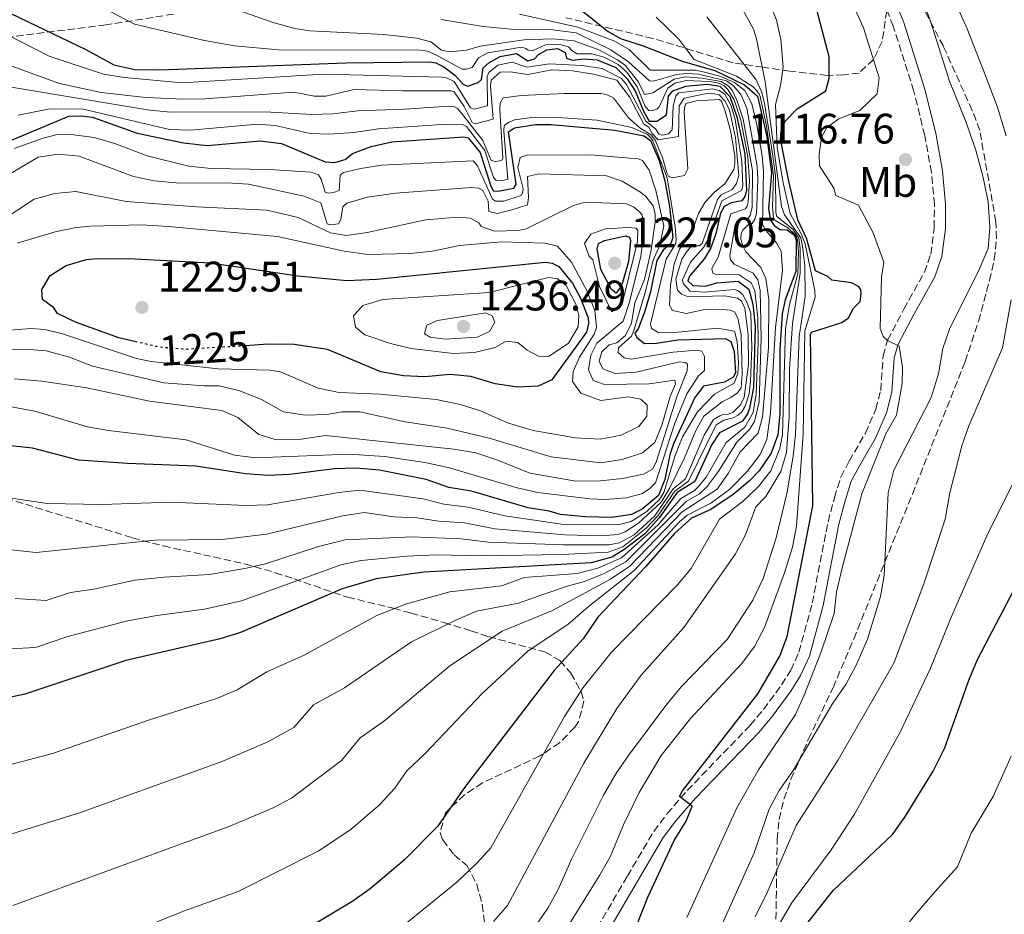
# Model space of a CAD drawing. Units: metres. Extents: x 648134 to 651591, y 4741592 to 4743980.
# Drawn here: x 648563 to 648794, y 4743591 to 4743801 of the extents above; entities that cross this region are included whole.
import ezdxf
from ezdxf.enums import TextEntityAlignment as Align

# ---------------------------------------------------------------- set-up
doc = ezdxf.new("R2010")
doc.units = ezdxf.units.M
doc.header["$MEASUREMENT"] = 0
doc.linetypes.add('DGN Style 3', pattern=[2.435891, 1.739922, -0.695969])
doc.linetypes.add('DGN Style 5', pattern=[1.217945, 0.521977, -0.695969])
for name, color, linetype, lineweight in [('Camino', 7, 'DGN Style 3', 0), ('Cota de curva de nivel directora', 7, 'Continuous', 0), ('Cota de punto acotado terreno', 7, 'Continuous', 0), ('Curva de nivel directora', 30, 'Continuous', 30), ('Curva de nivel directora no vista', 30, 'DGN Style 5', 30), ('Curva de nivel intermedia', 30, 'Continuous', 0), ('Etiqueta de uso rústico', 92, 'Continuous', 0), ('Margen derecho', 7, 'Continuous', 0), ('Pozo puntual', 7, 'Continuous', 0), ('Punto acotado terreno (símbolo)', 7, 'Continuous', 0), ('Zona arbolada', 92, 'DGN Style 3', 0)]:
    doc.layers.add(name, color=color, linetype=linetype, lineweight=lineweight)
doc.styles.add('Style-Arial', font='arial.ttf')

# ---------------------------------------------------------------- blocks, each defined once
blk = doc.blocks.new('5PATER')
at = {"layer": 'Pozo puntual', "linetype": 'Continuous', "lineweight": 0}
h = blk.add_hatch(color=51, dxfattribs=at)
edge = h.paths.add_edge_path()
edge.add_ellipse((0, 0), major_axis=(-0.11, -0.111), ratio=0.999422, start_angle=0, end_angle=360)

msp = doc.modelspace()

# ---------------------------------------------------------------- linework, layer by layer
at = {"layer": 'Camino', "color": 7, "linetype": 'DGN Style 3', "lineweight": 0}
msp.add_polyline3d([(648698.94, 4743587.51, 1127.99), (648706.01, 4743599.62, 1127.4), (648712.22, 4743610.11, 1126.09), (648715.35, 4743614.26, 1125.51), (648720.05, 4743619.68, 1124.76), (648734.85, 4743635.01, 1123.27), (648737.93, 4743638.69, 1122.83), (648742.18, 4743644.45, 1122.09), (648744.32, 4743647.92, 1121.68), (648746.25, 4743652.12, 1121.47), (648749.39, 4743663.67, 1121.32), (648753.08, 4743682.73, 1121.89), (648754.58, 4743688.4, 1121.99), (648756.1, 4743693.23, 1121.68), (648758.04, 4743696.97, 1121.12), (648761.84, 4743703.55, 1120.71), (648764.28, 4743709.14, 1120.66), (648765.44, 4743713.56, 1120.62), (648766.01, 4743721.66, 1120.6), (648767.06, 4743725.34, 1119.99), (648770.88, 4743732.62, 1118.55), (648775.7, 4743741.29, 1117.17), (648777.17, 4743745.53, 1116.84), (648777.99, 4743751.72, 1116.53), (648778.03, 4743757.17, 1116.38), (648777.35, 4743764.69, 1116.32), (648775.77, 4743773.34, 1116.43), (648773.21, 4743783.78, 1116.62), (648768.39, 4743798.97, 1116.62), (648765.9, 4743805.18, 1116.29)], dxfattribs=at)
at = {"layer": 'Curva de nivel directora', "color": 30, "linetype": 'Continuous', "lineweight": 30, "flags": 128}
for points, elevation in [([(648533.93, 4743815.22), (648578.97, 4743793.51), (648585.56, 4743789.89), (648590.46, 4743788.83), (648596.34, 4743788.73), (648639.99, 4743790.37), (648659.65, 4743790.64), (648661.09, 4743790.37), (648662.96, 4743789.49), (648665.57, 4743787.5), (648667.47, 4743785.39), (648668.51, 4743784.9), (648671.05, 4743785.79), (648671.76, 4743786.52), (648672.2, 4743789.2), (648673.51, 4743790.36), (648676.14, 4743791.86), (648680.03, 4743792.57), (648682.63, 4743790.89), (648684.26, 4743791.34), (648685.16, 4743792.39), (648687.09, 4743793.46), (648689.65, 4743793.73), (648691.41, 4743792.85), (648691.75, 4743791.52), (648693.1, 4743791.04), (648695.86, 4743791.31), (648698.95, 4743791.08), (648703.3, 4743789.33), (648705.93, 4743786.63), (648707.85, 4743783.8), (648709.81, 4743779.02), (648711.1, 4743776.69), (648712.94, 4743776.74), (648715.17, 4743778.23), (648715.68, 4743782.55), (648716.67, 4743783.81), (648719.72, 4743784.9), (648724.75, 4743785.4), (648727.73, 4743784.89), (648730.05, 4743782.48), (648731.67, 4743777.75), (648733.55, 4743769.02), (648733.96, 4743760.41), (648733.59, 4743759.07), (648732.89, 4743758.02), (648730.34, 4743757.55), (648728.72, 4743756.69), (648727.83, 4743755.13), (648726.74, 4743750.25), (648725.56, 4743746.97), (648724.08, 4743744.47), (648720.59, 4743740.38), (648720.21, 4743739.24), (648721.36, 4743738.14), (648724.34, 4743738.01), (648726.99, 4743738.79), (648731.98, 4743739.14), (648734.52, 4743737.33), (648735.43, 4743733.76), (648735.96, 4743728.54), (648735.59, 4743714.26), (648734.63, 4743709.37), (648734.2, 4743708.07), (648733.01, 4743706.3), (648727.63, 4743703.6), (648725.85, 4743700.89), (648721.85, 4743692.17), (648717.71, 4743689.61), (648713.44, 4743683.66), (648710.08, 4743679.94), (648705.2, 4743676.17), (648702.37, 4743674.46), (648697.55, 4743673.12), (648658.25, 4743670.91), (648647.1, 4743669.33), (648639.14, 4743666.98), (648615.24, 4743656.76), (648610.48, 4743655.26), (648588.38, 4743650.2), (648564.65, 4743642.26), (648542.83, 4743637.57)], 1175), ([(648687.81, 4743808.72), (648701.54, 4743797.77), (648704.37, 4743796.07), (648709.75, 4743794.35), (648719.07, 4743790.68), (648726.51, 4743788.6), (648733.47, 4743785.27), (648736.51, 4743782.58), (648738.61, 4743773.47), (648739.82, 4743764.7), (648739.1, 4743756.16), (648739.57, 4743753.5), (648740.53, 4743752.19), (648741.88, 4743751.3), (648743.53, 4743751.24), (648745.2, 4743749.94), (648745.64, 4743748.82), (648745.51, 4743741.43), (648743, 4743734.8), (648742.36, 4743731.5), (648741.74, 4743723.07), (648741.76, 4743708.07), (648741.3, 4743703.15), (648739.76, 4743698.8), (648736.95, 4743694.66), (648734.68, 4743692.32), (648730.8, 4743689.1), (648725.6, 4743685.63), (648721.04, 4743683.58), (648717.07, 4743679.95), (648710.33, 4743672.23), (648699.12, 4743660.36), (648695.65, 4743655.25), (648688.88, 4743647.88), (648668.05, 4743620.71), (648661.5, 4743611.22), (648653.69, 4743603.33), (648645.71, 4743596.64), (648641.61, 4743593.76), (648633.03, 4743588.57)], 1150), ([(648706.11, 4743582.77), (648710.85, 4743594.7), (648717, 4743607.93), (648719.82, 4743612.46), (648721.19, 4743616.03), (648718.23, 4743618.25), (648718.92, 4743619.65), (648736.59, 4743642.4), (648741.74, 4743651.18), (648743.5, 4743655.85), (648749.54, 4743686.49), (648748.98, 4743726.66), (648749.22, 4743727.23), (648756.3, 4743729.5), (648757.92, 4743730.57), (648759.04, 4743732.85), (648760.6, 4743734.43), (648760.86, 4743736.13), (648760.74, 4743737.2), (648760.26, 4743737.91), (648758.59, 4743738.79), (648754.01, 4743739.4), (648753.07, 4743740.25), (648750.11, 4743741.62), (648748.13, 4743749.06), (648746.03, 4743753.6), (648743.86, 4743762.66), (648741.96, 4743772.48), (648742.09, 4743774.27), (648743.01, 4743776.7), (648745.81, 4743779.64), (648752.59, 4743783.81), (648753.33, 4743786.8), (648753.38, 4743791.81), (648750.15, 4743804.02)], 1125), ([(648559.64, 4743771.51), (648575.03, 4743777.86), (648577.8, 4743777.93), (648580.58, 4743777.69), (648591.03, 4743773.93), (648601.86, 4743771.63), (648607.42, 4743771.04), (648619.92, 4743772.06), (648624.88, 4743771.51), (648635.12, 4743767.19), (648637.28, 4743767.04), (648639.83, 4743767.72), (648641.54, 4743769.09), (648645.92, 4743770.74), (648650.8, 4743771.83), (648667.62, 4743773.01), (648668.65, 4743772.83), (648671.46, 4743769.35), (648673.9, 4743761.66), (648674.55, 4743760.34), (648675.68, 4743760.27), (648679.36, 4743760.97), (648679.95, 4743761.91), (648678.11, 4743774.18), (648679.53, 4743775.14), (648684.5, 4743775.92), (648688.13, 4743775.96), (648703.06, 4743774.63), (648709.95, 4743773.31), (648711.42, 4743772.21), (648713.51, 4743767.51), (648714.78, 4743762.72), (648715.89, 4743756.72), (648716.68, 4743749.45), (648716.21, 4743748), (648714.4, 4743746.42), (648712.91, 4743744.02), (648711.45, 4743736.7), (648710.05, 4743731.88), (648708.58, 4743728.01), (648707.78, 4743726.97), (648708.22, 4743725.95), (648710, 4743724.56), (648712.87, 4743724.62), (648717.8, 4743725.45), (648729.06, 4743725.73), (648730.31, 4743725.04), (648731.08, 4743722.7), (648731.34, 4743717.66), (648730.82, 4743716.64), (648728.79, 4743715.46), (648723.86, 4743714.58), (648721.8, 4743711.91), (648716.82, 4743701.01), (648715.96, 4743698.42), (648714.77, 4743692.65), (648713.32, 4743688.92), (648709.52, 4743685.67), (648706.96, 4743684.45), (648702.46, 4743683.73), (648696.19, 4743683.89), (648690.33, 4743684.46), (648687.64, 4743685.22), (648682.71, 4743686.02), (648669.47, 4743689.91), (648664.11, 4743690.81), (648658.83, 4743692.64), (648647.9, 4743694.84), (648642.34, 4743695.32), (648637.35, 4743695.13), (648626.78, 4743693.81), (648621.78, 4743693.58), (648616.46, 4743693.96), (648604.77, 4743695.75), (648588.74, 4743696.39), (648577.27, 4743697.2), (648566.46, 4743699.97), (648560.52, 4743700.64)], 1200), ([(648703.42, 4743736.4), (648702.27, 4743737.19), (648699.79, 4743741.95), (648698.96, 4743746.76), (648699.24, 4743747.99), (648700.66, 4743748.75), (648705.55, 4743749.79), (648706.49, 4743749.5), (648706.71, 4743748.69), (648706.26, 4743743.8), (648704.91, 4743738.9), (648704.41, 4743737.75), (648703.42, 4743736.4)], 1225), ([(648568.8, 4743734.9), (648568.64, 4743737.26), (648570.61, 4743740.49), (648574.35, 4743742.84), (648579.18, 4743744.25), (648580.78, 4743744.43), (648588.99, 4743744.53), (648608.21, 4743743.45), (648628.71, 4743740.45), (648640.19, 4743739.35), (648647.27, 4743739.62), (648686.83, 4743743.6), (648688.37, 4743743.43), (648689.93, 4743742.64), (648693.11, 4743738.72), (648695.04, 4743735.17), (648696.79, 4743730.59), (648696.92, 4743729.26), (648696.46, 4743727.2), (648688.31, 4743716.02), (648685.06, 4743714.51), (648680.24, 4743714.29), (648674.99, 4743715.08), (648669.3, 4743716.8), (648664.47, 4743717.29), (648658.53, 4743716.74), (648653.54, 4743716.97), (648648.16, 4743717.9), (648635.69, 4743723.17), (648627.86, 4743724.32), (648621.7, 4743724.37), (648616.45, 4743724.04)], 1225), ([(648590.79, 4743724.94), (648586.72, 4743725.85), (648576.57, 4743729.55), (648572.37, 4743731.6), (648571.51, 4743732.92), (648568.8, 4743734.9)], 1225), ([(648744.66, 4743584), (648754.32, 4743596.24), (648768.17, 4743609.4), (648771.1, 4743613.45), (648777.77, 4743624.21), (648780.42, 4743629.51), (648786.28, 4743645.97), (648788.2, 4743650.58), (648797.64, 4743668.51)], 1100)]:
    msp.add_lwpolyline(points, dxfattribs=dict(at, elevation=elevation))
at = {"layer": 'Curva de nivel directora no vista', "color": 30, "linetype": 'DGN Style 5', "lineweight": 30, "elevation": 1225, "flags": 128}
msp.add_lwpolyline([(648616.45, 4743724.04), (648602.77, 4743723.18), (648596.47, 4743723.66), (648590.79, 4743724.94)], dxfattribs=at)
at = {"layer": 'Curva de nivel intermedia', "color": 30, "linetype": 'Continuous', "lineweight": 0, "flags": 128}
for points, elevation in [([(648794.87, 4743773.27), (648792.83, 4743779.96), (648789.58, 4743788.62), (648785.72, 4743798.36), (648781.63, 4743807.49), (648779.19, 4743811.85), (648768.33, 4743829.17), (648751.64, 4743848.82), (648740.9, 4743860.13), (648736.3, 4743863.61), (648723.41, 4743874.38), (648715.15, 4743880.06), (648706.48, 4743885.08), (648697.52, 4743889.54), (648690.31, 4743892.7), (648675.23, 4743898.86), (648658.63, 4743905.12), (648657.72, 4743904.79), (648656.14, 4743902.18), (648655.33, 4743901.65), (648654, 4743901.41), (648649.28, 4743903.06), (648635.75, 4743910.82), (648627.49, 4743916.2)], 1110), ([(648738.56, 4743806.77), (648741.01, 4743800.41), (648742.02, 4743795.87), (648742.58, 4743789.42), (648741.97, 4743785.09), (648740.74, 4743780.65), (648741.19, 4743770.5), (648742.52, 4743762.22), (648743.78, 4743756.81), (648744.23, 4743755.08), (648746.81, 4743750.31), (648747.69, 4743747.97), (648750.01, 4743736.95), (648750.04, 4743735.41), (648747.66, 4743727.55), (648747.28, 4743703.25), (648745.66, 4743681.69), (648744.73, 4743676.77), (648742.89, 4743670.76), (648738.15, 4743657.94), (648735.85, 4743653.47), (648732.85, 4743649.45), (648720.81, 4743636.58), (648713.93, 4743627.9), (648708.75, 4743619.24), (648705.09, 4743611.67), (648701.98, 4743604.11), (648699.5, 4743599.77), (648688.87, 4743582.65)], 1130), ([(648728.24, 4743588.34), (648735.75, 4743605.04), (648739.3, 4743615.29), (648741.65, 4743619.7), (648744.93, 4743624.35), (648754.2, 4743640.18), (648757.27, 4743644.56), (648759.64, 4743648.97), (648762.35, 4743655.16), (648765.36, 4743665.19), (648766.28, 4743670.11), (648767.22, 4743689.5), (648768.53, 4743694.81), (648777.31, 4743711.86), (648779.02, 4743717.45), (648780.01, 4743723.42), (648781.62, 4743728.16), (648788.3, 4743741.38), (648790.63, 4743746.87), (648791.03, 4743751.86), (648790.68, 4743757.82), (648789.51, 4743763.48), (648787.72, 4743769.9), (648785.4, 4743776.62), (648781.59, 4743786.06), (648777.07, 4743800.37), (648774.39, 4743807.55)], 1115), ([(648579.62, 4743805.07), (648590.43, 4743799.48), (648606.79, 4743795.64), (648613.85, 4743794.4), (648624.19, 4743793.41), (648657.5, 4743793.39), (648659.15, 4743793.12), (648661.12, 4743792.25), (648667.25, 4743788.91), (648668.18, 4743788.93), (648669.61, 4743789.27), (648671.09, 4743791.56), (648673.32, 4743792.75), (648681.19, 4743794.07), (648682.23, 4743793.78), (648682.75, 4743793.38), (648683.78, 4743793.2), (648686.82, 4743794.61), (648690.21, 4743794.69), (648692.17, 4743794.12), (648693.01, 4743793.32), (648694.26, 4743792.53), (648697.65, 4743792.51), (648700.54, 4743791.76), (648703.87, 4743789.99), (648705.86, 4743788.19), (648708.31, 4743784.76), (648710.16, 4743780.19), (648711.01, 4743779.18), (648711.73, 4743779.1), (648712.95, 4743779.54), (648713.45, 4743780.06), (648715.5, 4743784.42), (648717.11, 4743785.59), (648719.77, 4743786.27), (648725.31, 4743785.99), (648726.65, 4743785.82), (648727.89, 4743785.44), (648728.62, 4743785.05), (648729.57, 4743784.14), (648731.06, 4743781.72), (648732.59, 4743776.96), (648734.26, 4743768.45), (648734.7, 4743762.61), (648734.31, 4743757.68), (648734.13, 4743756.75), (648733.73, 4743756.12), (648730.27, 4743755.01), (648727.33, 4743744.78), (648725.86, 4743742.18), (648725.87, 4743741.67), (648726.09, 4743741.06), (648726.81, 4743740.77), (648732.25, 4743740.69), (648735.07, 4743738.81), (648735.94, 4743736.88), (648736.59, 4743730.57), (648736.7, 4743724.71), (648736.21, 4743712.77), (648735.5, 4743708.34), (648733.53, 4743704.9), (648729.2, 4743701.31), (648724.47, 4743693.19), (648722.67, 4743690.99), (648721.77, 4743690.04), (648718.53, 4743688.22), (648713.23, 4743682.05), (648704.67, 4743674.28), (648699.06, 4743671.84), (648694.23, 4743670.62), (648681.89, 4743669.67), (648676.52, 4743667.69), (648664.37, 4743666.31), (648654.24, 4743663.45), (648647.27, 4743660.78), (648630.21, 4743651.44), (648621.43, 4743647.53), (648614.46, 4743643.34), (648609.88, 4743641.32), (648593.66, 4743636.21), (648571.19, 4743628.4), (648549.17, 4743622.62)], 1170), ([(648606.73, 4743805.55), (648623.18, 4743799.8), (648628.02, 4743798.49), (648631.54, 4743797.94), (648648.91, 4743797.03), (648656.63, 4743796.18), (648659.93, 4743795.34), (648662.45, 4743793.35), (648664.4, 4743792.99), (648668.3, 4743793.39), (648671.46, 4743794.28), (648681.79, 4743795.76), (648688.55, 4743796.03), (648693.53, 4743795.55), (648699.29, 4743793.41), (648703.69, 4743791.08), (648705.54, 4743789.77), (648708.66, 4743785.85), (648710.01, 4743783), (648711.95, 4743783.35), (648717.01, 4743786.55), (648719.66, 4743787.13), (648723.47, 4743786.81), (648728, 4743785.99), (648729.04, 4743785.4), (648729.67, 4743785.01), (648730.62, 4743784), (648731.7, 4743781.67), (648733.14, 4743777.19), (648735.38, 4743765.13), (648735.28, 4743756.51), (648734.81, 4743754.55), (648734.32, 4743753.92), (648731.66, 4743753.24), (648731.27, 4743752.41), (648730.01, 4743745.19), (648730.24, 4743744.17), (648731.08, 4743743.17), (648735.55, 4743741.02), (648736.61, 4743739.5), (648737.19, 4743736.95), (648737.41, 4743725.8), (648736.89, 4743710.87), (648735.87, 4743706.23), (648734.69, 4743704.35), (648731.68, 4743701.41), (648727.33, 4743694.43), (648724.74, 4743690.98), (648722.94, 4743689.29), (648719.8, 4743687.47), (648705.64, 4743673.3), (648700.58, 4743670.56), (648695.93, 4743668.71), (648692.18, 4743667.68), (648686.45, 4743665.73), (648680.46, 4743663.66), (648670.64, 4743661.76), (648665.92, 4743659.69), (648655.39, 4743654.58), (648639.67, 4743643.76), (648632.37, 4743639.79), (648627.76, 4743634.49), (648621.65, 4743631.14), (648610.74, 4743626.39), (648577.73, 4743614.55), (648555.5, 4743607.67)], 1165), ([(648733.18, 4743802.66), (648735.62, 4743798.26), (648736.32, 4743796.06), (648738.3, 4743785.95), (648742.19, 4743756.69), (648742.85, 4743754.76), (648746.68, 4743749.31), (648747.13, 4743747.37), (648747.66, 4743742.66), (648747.73, 4743735.58), (648746.31, 4743726.2), (648745.43, 4743703.19), (648744.93, 4743698.22), (648743.49, 4743689.7), (648740.94, 4743678.96), (648737.84, 4743669.45), (648735.48, 4743664.36), (648729.4, 4743655.11), (648718.73, 4743644.05), (648715.03, 4743639.65), (648706.28, 4743627.94), (648703.46, 4743623.82), (648700.43, 4743618.58), (648693.01, 4743603.71), (648689.8, 4743596.45), (648687.38, 4743592.07), (648683.27, 4743586.13)], 1135), ([(648720, 4743589.87), (648731.7, 4743615.61), (648736.81, 4743624.53), (648745.44, 4743637.49), (648747.45, 4743642.07), (648751.47, 4743652.19), (648754.52, 4743661.22), (648755.09, 4743666.18), (648756.3, 4743671.65), (648761.03, 4743689.29), (648766.64, 4743703.38), (648769.17, 4743707.71), (648770.46, 4743715.18), (648770.58, 4743718.98), (648769.74, 4743723.89), (648767.04, 4743725.27), (648765.99, 4743726.17), (648765.33, 4743728.1), (648765.61, 4743740.08), (648766.19, 4743743.62), (648763.66, 4743750.54), (648760.22, 4743757.03), (648754.93, 4743759.26), (648754.48, 4743760.99), (648751.07, 4743766.25), (648751, 4743768.92), (648751.52, 4743772.93), (648752.8, 4743775.22), (648755.63, 4743777.24), (648760.51, 4743779.2), (648764.62, 4743783.1), (648765.04, 4743786.91), (648761.41, 4743798.57), (648759.18, 4743803.48)], 1120), ([(648662.32, 4743800.59), (648672.17, 4743798.91), (648678.74, 4743798.26), (648687.93, 4743798.23), (648694, 4743797.45), (648702.1, 4743793.44), (648706.27, 4743790.67), (648711.21, 4743786.16), (648712.14, 4743786.08), (648717.54, 4743787.65), (648719.79, 4743787.91), (648722.67, 4743787.77), (648729.27, 4743786.19), (648730.94, 4743785), (648732.63, 4743782.98), (648734.05, 4743779.73), (648736.43, 4743766.14), (648736.61, 4743762.96), (648736.28, 4743755.05), (648735.9, 4743753.71), (648735.31, 4743752.67), (648734.4, 4743752.44), (648733.09, 4743751.18), (648732.7, 4743750.25), (648732.63, 4743749.11), (648733.08, 4743747.48), (648733.83, 4743746.06), (648737.31, 4743742.35), (648738.5, 4743739.81), (648739.23, 4743734.87), (648739.1, 4743723.65), (648737.74, 4743707.26), (648736.7, 4743703.54), (648732.5, 4743699.13), (648729.64, 4743694.03), (648727.06, 4743690.38), (648718.88, 4743685.05), (648706.61, 4743672.31), (648702.09, 4743669.28), (648688.42, 4743661.95), (648676.63, 4743657.1), (648664.34, 4743648.95), (648649.13, 4743636.08), (648643.32, 4743632.06), (648638.98, 4743626.7), (648627.21, 4743617.91), (648622.81, 4743615.53), (648612.76, 4743611.3), (648561.84, 4743592.72)], 1160), ([(648680.69, 4743801.79), (648694.41, 4743798.75), (648702.8, 4743795.57), (648706.45, 4743793.5), (648711.39, 4743788.69), (648721.96, 4743788.64), (648723.81, 4743788.27), (648727.74, 4743787.24), (648731.16, 4743785.78), (648733.57, 4743783.89), (648735.18, 4743780.74), (648736.36, 4743775.88), (648737.61, 4743768.55), (648737.92, 4743765), (648737.71, 4743752.48), (648738.46, 4743751.06), (648741, 4743748.14), (648742.07, 4743746.22), (648742.38, 4743741.71), (648740.76, 4743728.29), (648739.59, 4743708.29), (648738.72, 4743702), (648737.16, 4743698.48), (648734.08, 4743694.54), (648729.99, 4743690.29), (648725.63, 4743687.11), (648720.05, 4743684.31), (648718.25, 4743682.73), (648707.58, 4743671.33), (648696.8, 4743662.8), (648692.03, 4743658.6), (648682.75, 4743652.49), (648671.93, 4743642.48), (648658.59, 4743628.39), (648654.26, 4743624.33), (648651.44, 4743620.2), (648647.9, 4743616.35), (648641.14, 4743610.58), (648633.46, 4743605.47), (648614.75, 4743596.01), (648601.92, 4743591.36), (648568.58, 4743577.95)], 1155), ([(648712.8, 4743801.14), (648717.99, 4743796.03), (648721.7, 4743791.19), (648731.59, 4743787.27), (648735.5, 4743784.8), (648736.35, 4743783.84), (648736.93, 4743783.04), (648737.15, 4743782.48), (648738.65, 4743775.53), (648740.26, 4743763.98), (648740.03, 4743756.63), (648740.29, 4743754.17), (648740.67, 4743753.41), (648743.69, 4743751.69), (648745.32, 4743750.09), (648745.69, 4743749.48), (648745.91, 4743748.87), (648746.18, 4743746.16), (648746, 4743740.87), (648744.07, 4743733.74), (648743.13, 4743728.02), (648742.44, 4743703.22), (648741.75, 4743699.91), (648739.67, 4743694.68), (648736.78, 4743691.02), (648733.15, 4743687.58), (648727.63, 4743683.36), (648720.98, 4743671.75), (648717.74, 4743667.93), (648702.26, 4743652.14), (648695.63, 4743643.87), (648691.28, 4743637.04), (648673.95, 4743606.27), (648670.61, 4743602.55), (648666.02, 4743598.21), (648652.7, 4743587.39)], 1145), ([(648724.69, 4743801.2), (648736.19, 4743786.38), (648737.48, 4743783.7), (648738.16, 4743780.94), (648739.73, 4743771.13), (648740.73, 4743763.96), (648740.83, 4743755.24), (648741.11, 4743754.33), (648744.83, 4743751.34), (648746.21, 4743749.27), (648746.58, 4743746.81), (648746.56, 4743741.06), (648744.74, 4743729.27), (648744.08, 4743718.58), (648743.99, 4743707.42), (648743.32, 4743698.96), (648741.99, 4743694.51), (648738.53, 4743688.68), (648736.13, 4743686.26), (648733.72, 4743679.63), (648731.38, 4743675.23), (648719.26, 4743657.94), (648709.27, 4743646.74), (648703.57, 4743638.9), (648695.78, 4743626.08), (648677.93, 4743592.69), (648674.59, 4743588.97)], 1140), ([(648560.11, 4743797.22), (648570.4, 4743791.93), (648583.12, 4743787.72), (648588.06, 4743786.92), (648601.55, 4743785.7), (648634.75, 4743787.73), (648662.58, 4743787.06), (648663.61, 4743786.88), (648665.38, 4743786), (648669.22, 4743779.84), (648670.05, 4743779.55), (648673.21, 4743780.34), (648673.15, 4743787.22), (648673.54, 4743788.15), (648675.65, 4743789.84), (648679.02, 4743790.54), (648682.44, 4743789.39), (648687.76, 4743790.13), (648695.36, 4743789.8), (648700.1, 4743789.1), (648704.67, 4743786.74), (648705.83, 4743785.34), (648710.35, 4743776.72), (648712.65, 4743774.93), (648713.4, 4743773.71), (648714.12, 4743773.42), (648715.04, 4743773.55), (648715.66, 4743773.77), (648716.56, 4743774.71), (648716.73, 4743780.26), (648717.39, 4743782.64), (648718.09, 4743783.37), (648726.08, 4743784.28), (648727.52, 4743783.9), (648728.88, 4743783.02), (648730.38, 4743780.28), (648731.28, 4743777.12), (648732.85, 4743767.24), (648733.09, 4743761.56), (648732.81, 4743760.43), (648728.14, 4743758.06), (648724.98, 4743748.95), (648723.89, 4743747.08), (648720.79, 4743743.61), (648718.94, 4743739.46), (648719.07, 4743738.64), (648720.75, 4743736.84), (648724.04, 4743736.61), (648731.11, 4743737.19), (648731.83, 4743737), (648732.46, 4743736.61), (648733.09, 4743736.01), (648734.05, 4743734.28), (648734.94, 4743731.64), (648735.23, 4743723.64), (648734.91, 4743715.63), (648734.57, 4743712.74), (648733.61, 4743709.85), (648732.83, 4743708.49), (648732.02, 4743707.76), (648730.81, 4743707.11), (648728.66, 4743706.55), (648726.84, 4743705.47), (648720.39, 4743692.29), (648717.16, 4743689.95), (648713.19, 4743684.11), (648710.39, 4743681.27), (648704.95, 4743676.83), (648701.49, 4743675.61), (648690.7, 4743675.03), (648671.9, 4743674.76), (648661.22, 4743674.95), (648654.4, 4743674.69), (648643.49, 4743673.64), (648638.78, 4743672.61), (648615.49, 4743664.2), (648606.79, 4743662.26), (648595.64, 4743660.76), (648588.45, 4743659.44), (648574.77, 4743655.79), (648567.17, 4743653.25), (648561.1, 4743652.96)], 1180), ([(648552.29, 4743792.96), (648572.79, 4743785.55), (648582.57, 4743783.44), (648593.03, 4743782.25), (648601.93, 4743781.84), (648606.92, 4743781.95), (648627.75, 4743783.48), (648632.6, 4743782.57), (648635.27, 4743782.54), (648641.9, 4743784.13), (648653.3, 4743783.79), (648664.69, 4743783.86), (648665.42, 4743783.57), (648667.76, 4743780.14), (648669.59, 4743776.38), (648670.32, 4743776.09), (648674.5, 4743777.22), (648673.9, 4743785), (648674.08, 4743786.34), (648676.19, 4743788.24), (648678.54, 4743788.3), (648682.67, 4743787.68), (648688.28, 4743788.74), (648693.11, 4743788.55), (648698.04, 4743787.72), (648703.53, 4743786.33), (648706.5, 4743782.4), (648709.84, 4743776.02), (648711.08, 4743775.33), (648711.84, 4743773.81), (648713.21, 4743772.3), (648718.01, 4743773.13), (648718.15, 4743780.32), (648719.34, 4743782.09), (648724.24, 4743783.12), (648726.09, 4743783.18), (648727.53, 4743782.91), (648728.9, 4743781.5), (648729.97, 4743779.37), (648731.36, 4743772.84), (648732.19, 4743763.93), (648731.62, 4743762.07), (648730.63, 4743760.71), (648727.99, 4743759.41), (648727.19, 4743758.37), (648723.54, 4743748.02), (648722.84, 4743747.49), (648721.09, 4743747.45), (648719.8, 4743745.87), (648718.81, 4743744.31), (648717.38, 4743739.66), (648717.75, 4743737.1), (648718.7, 4743736.1), (648720.25, 4743735.52), (648728.77, 4743735.72), (648731.86, 4743735.18), (648732.8, 4743734.49), (648733.56, 4743732.86), (648734.32, 4743726.62), (648734.39, 4743719.64), (648733.44, 4743711.92), (648732.46, 4743710.05), (648730.86, 4743708.47), (648729.54, 4743707.93), (648728.31, 4743707.8), (648727.7, 4743707.58), (648726.18, 4743706.72), (648724.01, 4743703.07), (648719.64, 4743692.81), (648716.72, 4743690.48), (648712.46, 4743684.12), (648707.64, 4743679.69), (648704.09, 4743677.76), (648701.74, 4743677.29), (648691.03, 4743677.35), (648673.41, 4743677.93), (648667.03, 4743678.75), (648655.51, 4743679.18), (648639.85, 4743678.5), (648633.59, 4743676.95), (648621.17, 4743672.9), (648616.3, 4743671.75), (648607.97, 4743670.37), (648597.36, 4743669.77), (648590.46, 4743669), (648580.84, 4743666.91), (648575.4, 4743666.15), (648569.69, 4743664.24), (648562.44, 4743664.71)], 1185), ([(648559.7, 4743785.03), (648593.92, 4743779.29), (648598.89, 4743778.8), (648621.02, 4743778.92), (648631.92, 4743778.25), (648636.91, 4743778.46), (648642.78, 4743779.13), (648653.72, 4743779.49), (648664.1, 4743780.26), (648665.44, 4743780.09), (648666.16, 4743779.69), (648667.11, 4743778.59), (648672.09, 4743772.14), (648674.04, 4743767.52), (648674.98, 4743767.28), (648676.11, 4743767.41), (648676.72, 4743767.63), (648676.81, 4743768.14), (648676.13, 4743779.32), (648676.19, 4743780.96), (648676.88, 4743782.21), (648681.18, 4743782.72), (648691.17, 4743783.19), (648699.85, 4743783.17), (648701.29, 4743782.9), (648702.74, 4743782.22), (648706.25, 4743777.48), (648708.97, 4743775.18), (648711.68, 4743773.4), (648712.53, 4743772.29), (648714.29, 4743768.15), (648715.29, 4743764.59), (648715.68, 4743763.81), (648716.51, 4743763.41), (648719.44, 4743763.95), (648720.19, 4743765.5), (648719.35, 4743778.72), (648719.43, 4743779.95), (648719.71, 4743780.88), (648722.16, 4743781.45), (648727.59, 4743781.79), (648728.12, 4743781.39), (648728.99, 4743779.05), (648730.27, 4743774.21), (648731.2, 4743768.53), (648731.24, 4743766.79), (648730.96, 4743765.34), (648728.89, 4743762.01), (648726.37, 4743760), (648724.27, 4743757.69), (648722.69, 4743755.09), (648721.16, 4743750.64), (648718.28, 4743746.67), (648717.03, 4743743.15), (648716.11, 4743738.23), (648715.92, 4743733.58), (648716.57, 4743732.26), (648719.77, 4743731.62), (648724.16, 4743732.54), (648729.16, 4743732.48), (648730.12, 4743732.38), (648731.15, 4743731.99), (648731.91, 4743730.47), (648732.72, 4743726.59), (648732.94, 4743717.46), (648732.71, 4743714.17), (648731.81, 4743713.02), (648730.3, 4743711.85), (648728.27, 4743710.88), (648723.94, 4743707.49), (648721.97, 4743703.96), (648719.45, 4743697.74), (648715.93, 4743690.57), (648713.96, 4743687.34), (648708.64, 4743682.39), (648705.5, 4743680.36), (648703.77, 4743679.71), (648699.98, 4743679.41), (648691.36, 4743679.66), (648674.91, 4743681.1), (648667.84, 4743682.47), (648661.76, 4743682.85), (648656.62, 4743683.66), (648651.2, 4743683.9), (648644.25, 4743684.92), (648639.31, 4743684.16)], 1190), ([(648563.1, 4743778.14), (648570.15, 4743779.55), (648578.05, 4743779.63), (648598.59, 4743774.79), (648603.59, 4743774.62), (648619.2, 4743776.01), (648623.41, 4743775.7), (648631.67, 4743773.84), (648635.98, 4743773.64), (648641.82, 4743774.09), (648647.65, 4743774.95), (648663.51, 4743776.02), (648667.33, 4743775.93), (648668.27, 4743775.44), (648672.61, 4743769.8), (648674.61, 4743763.48), (648675.25, 4743762.78), (648676.17, 4743762.7), (648678.01, 4743763.05), (648677.05, 4743774.33), (648677.01, 4743774.93), (648677.19, 4743775.76), (648678.3, 4743776.51), (648679.52, 4743777.05), (648683.51, 4743777.55), (648688.64, 4743777.68), (648698.95, 4743776.97), (648707.07, 4743775.25), (648710.7, 4743773.59), (648711.54, 4743772.79), (648711.97, 4743772.08), (648715.32, 4743763.38), (648717.23, 4743751.96), (648717.45, 4743748.92), (648717.37, 4743747.99), (648715.1, 4743744.34), (648711.46, 4743729.17), (648711.7, 4743728.04), (648713.36, 4743727.06), (648717.16, 4743727.15), (648727.15, 4743728.17), (648731.11, 4743727.48), (648731.78, 4743725.04), (648732.11, 4743720.05), (648731.96, 4743717.55), (648731.09, 4743715.27), (648726.43, 4743712.7), (648722.43, 4743708.49), (648718.98, 4743702.66), (648717.24, 4743698.31), (648714.57, 4743689.62), (648713.58, 4743687.96), (648710.57, 4743685.12), (648706.93, 4743682.77), (648704.18, 4743682.09), (648691.69, 4743681.98), (648677.31, 4743684.09), (648668.66, 4743686.19), (648662.94, 4743686.83), (648658.09, 4743688.09), (648643.29, 4743690.12), (648638.32, 4743689.61), (648621.58, 4743686.68), (648616.58, 4743686.52), (648598.96, 4743687.31), (648582.78, 4743686.8), (648569.89, 4743686.99), (648560, 4743688.47)], 1195), ([(648562.21, 4743770.28), (648569.02, 4743772.7), (648571.98, 4743773.49), (648575.57, 4743773.58), (648580.93, 4743772.89), (648585.78, 4743771.46), (648593.34, 4743768.57), (648603.18, 4743766.16), (648608.34, 4743765.64), (648622.06, 4743765.36), (648631.82, 4743764.77), (648633.58, 4743764.1), (648634.22, 4743763.08), (648635.12, 4743760.03), (648635.94, 4743759.84), (648637.07, 4743759.97), (648638.39, 4743760.41), (648638.62, 4743764.01), (648639.42, 4743764.65), (648643.5, 4743765.57), (648648.31, 4743766.4), (648669.84, 4743767.43), (648670.89, 4743766.22), (648674.37, 4743758.41), (648675.1, 4743757.91), (648677.04, 4743757.96), (648681.12, 4743759.29), (648681.41, 4743759.81), (648681.59, 4743760.84), (648680.33, 4743765.83), (648680.9, 4743768.21), (648682.33, 4743768.76), (648697.33, 4743768.83), (648708.52, 4743767.85), (648709.56, 4743767.46), (648711.15, 4743765.24), (648712.69, 4743760.48), (648714.54, 4743752.19), (648713.63, 4743747.65), (648712.07, 4743744.12), (648710.2, 4743736.48), (648707.54, 4743727.59), (648706.96, 4743726.24), (648703.94, 4743723.5), (648703.87, 4743722.47), (648705.23, 4743721.17), (648706.88, 4743720.9), (648716.75, 4743722.53), (648722.33, 4743723.02), (648723.46, 4743722.74), (648724.11, 4743721.52), (648724.08, 4743718.24), (648722.68, 4743716.97), (648719.98, 4743712.78), (648717.14, 4743705.89), (648712.61, 4743691.89), (648711.31, 4743690.53), (648709.59, 4743689.36), (648705.82, 4743688.34), (648700.81, 4743687.98), (648697.2, 4743688.14), (648685.05, 4743689.59), (648680.18, 4743690.7), (648663.97, 4743695.44), (648658.51, 4743696.65), (648649.03, 4743698.06), (648640.7, 4743698.58), (648618.86, 4743697.75), (648613.89, 4743698.32), (648602.54, 4743701.97), (648584.31, 4743704.14), (648579.38, 4743705.02), (648567, 4743708.68), (648561.11, 4743709.75)], 1205), ([(648551.48, 4743758.63), (648567.77, 4743768.26), (648572.48, 4743768.99), (648577.45, 4743768.48), (648590.15, 4743763.77), (648595.04, 4743762.7), (648601.02, 4743762.2), (648612.15, 4743762.25), (648617.14, 4743761.93), (648630.19, 4743759.09), (648634.13, 4743757.54), (648635.58, 4743752.65), (648636.31, 4743752.36), (648638.25, 4743752.61), (648638.84, 4743753.65), (648639.28, 4743756.64), (648640.19, 4743757.48), (648645.05, 4743758.89), (648651.63, 4743759.81), (648669.45, 4743761.17), (648671.1, 4743761), (648672.14, 4743760.41), (648673.33, 4743757.97), (648673.49, 4743755.52), (648675.45, 4743755.05), (648678.71, 4743755.85), (648682.59, 4743757.07), (648682.85, 4743758.72), (648682.6, 4743763.71), (648685.28, 4743764.32), (648701.1, 4743763.88), (648704.83, 4743762.63), (648709.1, 4743760.08), (648710.35, 4743759.07), (648712.05, 4743756.85), (648712.5, 4743754.91), (648712.55, 4743753.07), (648711.58, 4743746.48), (648710, 4743739.56), (648707.77, 4743734.07), (648706.96, 4743729.33), (648705.59, 4743726.42), (648703.58, 4743724.73), (648701.75, 4743724.28), (648700.04, 4743722.59), (648699.38, 4743720.42), (648700.24, 4743718.59), (648703.04, 4743717.53), (648708.06, 4743717.86), (648718.27, 4743720.26), (648719.6, 4743720.09), (648720.13, 4743719.69), (648720.06, 4743718.15), (648717.64, 4743712.03), (648712.77, 4743696.73), (648711.89, 4743695.06), (648709.76, 4743693.88), (648704.87, 4743692.86), (648699.68, 4743692.32), (648693.89, 4743692.27), (648683.22, 4743694.12), (648675.19, 4743697.36), (648670.45, 4743698.94), (648665.28, 4743699.73), (648635.24, 4743702.97), (648629.51, 4743702.11), (648623.66, 4743701.97), (648619.53, 4743703.2), (648614.61, 4743707.19), (648610.87, 4743708.85), (648593.89, 4743711), (648579.24, 4743714.14), (648568.63, 4743715.73), (648562.15, 4743716.3)], 1210), ([(648550.71, 4743747.78), (648566.9, 4743758.39), (648571.69, 4743759.73), (648576.68, 4743760.25), (648588.47, 4743757.88), (648604.92, 4743756.63), (648621.47, 4743755.8), (648628.79, 4743754.13), (648636.37, 4743750.51), (648640.08, 4743749.88), (648644.99, 4743750.62), (648658.78, 4743753.53), (648666.15, 4743754.21), (648669.24, 4743753.97), (648671.21, 4743752.89), (648671.75, 4743751.98), (648674.85, 4743750.93), (648680.39, 4743751.06), (648682.13, 4743751.41), (648693.39, 4743756.95), (648696.14, 4743757.7), (648705.8, 4743757.32), (648707.46, 4743756.64), (648708.82, 4743755.54), (648709.45, 4743754.74), (648709.95, 4743751.16), (648709.17, 4743745.07), (648706.46, 4743734.03), (648705.02, 4743729.79), (648698.89, 4743724.61), (648697.41, 4743721.81), (648696.88, 4743718.41), (648697.97, 4743715.87), (648700.66, 4743714.91), (648711.09, 4743715.13), (648717.16, 4743715.92), (648717.28, 4743715.1), (648716.02, 4743712.09), (648714.13, 4743705.38), (648712.48, 4743701.33), (648709.56, 4743698.9), (648704.78, 4743697.35), (648699.82, 4743696.58), (648688.13, 4743697.98), (648673.56, 4743702.35), (648663.77, 4743704.72), (648653.86, 4743706.19), (648643.23, 4743708.5), (648639.13, 4743708.5), (648635.55, 4743707.9), (648630.55, 4743707.77), (648625.38, 4743708.51), (648620.38, 4743711.33), (648615.09, 4743713.46), (648610.23, 4743714.63), (648606.75, 4743714.6), (648597.29, 4743715.29), (648580.57, 4743719.2), (648575.18, 4743721.33), (648569.71, 4743722.84), (648564.72, 4743723.22), (648558.65, 4743723.01)], 1215), ([(648562.9, 4743748.1), (648571.8, 4743750.78), (648576.72, 4743751.77), (648580.19, 4743752.11), (648592.06, 4743752.38), (648598.41, 4743751.97), (648623.98, 4743749.63), (648639.55, 4743746.25), (648645.11, 4743745.46)], 1220), ([(648702.4, 4743731.96), (648699.49, 4743737.93), (648697.89, 4743744.17), (648697.05, 4743745.07), (648695.95, 4743748.02), (648697.44, 4743750.21), (648700.9, 4743751.42), (648706.13, 4743751.75), (648708.08, 4743751.6), (648708.5, 4743751.09), (648708.36, 4743748.52), (648705.38, 4743736.03), (648704.61, 4743733.76), (648702.4, 4743731.96)], 1220), ([(648645.11, 4743745.46), (648655.11, 4743745.63), (648660.28, 4743746.24), (648666.62, 4743747.52), (648676.58, 4743748.38), (648686.72, 4743748.11), (648689.61, 4743747.36), (648692.9, 4743743.65), (648696.49, 4743737.01), (648698.35, 4743732.3), (648698.79, 4743728.28), (648698.22, 4743726.73), (648694.75, 4743721.31), (648693.29, 4743717.99), (648693.15, 4743715.62), (648695.06, 4743712.9), (648699.79, 4743711.21), (648706.27, 4743712.04), (648709.15, 4743711.49), (648710.62, 4743710.09), (648710.58, 4743707.53), (648708.69, 4743705.12), (648704.53, 4743703.07), (648699.61, 4743702.13), (648693.87, 4743702.4), (648683.88, 4743704.11), (648677.88, 4743705.92), (648671.55, 4743708.74), (648666.79, 4743710.27), (648661.15, 4743711.38), (648648.06, 4743712.69), (648638.4, 4743713.08), (648633.5, 4743714.07), (648624.63, 4743717.88), (648622.16, 4743718.33), (648610.04, 4743718.65), (648594.35, 4743720.33), (648590.89, 4743721.07), (648573.51, 4743726.81), (648569.38, 4743727.84), (648566.09, 4743728.06), (648553.49, 4743727.04)], 1220), ([(648685.31, 4743721.49), (648682.5, 4743722.96), (648680.3, 4743724.76), (648677.62, 4743725.1), (648674.99, 4743723.6), (648670.13, 4743722.44), (648665.17, 4743722.24), (648655.31, 4743723.42), (648650.44, 4743724.58), (648644.44, 4743726.56), (648642.24, 4743728.36), (648641.76, 4743731.01), (648643.96, 4743733.43), (648648.65, 4743734.87), (648673.61, 4743736.53), (648687.53, 4743740.02), (648689.59, 4743739.76), (648691.68, 4743738.17), (648694.01, 4743733.64), (648694.62, 4743731.16), (648694.48, 4743728.49), (648692.21, 4743724.63), (648687.65, 4743721.62), (648685.31, 4743721.49)], 1230), ([(648736, 4743590.04), (648738.84, 4743595.79), (648745.61, 4743611.46), (648755.44, 4743626.88), (648768.54, 4743649.57), (648775.59, 4743668.21), (648780.57, 4743683.32), (648781.64, 4743689.5), (648784.46, 4743700.55), (648786.14, 4743705.26), (648793.99, 4743723.54), (648796.02, 4743734.8)], 1110), ([(648663.24, 4743725.58), (648659.74, 4743726.01), (648658.39, 4743726.8), (648658.96, 4743728.86), (648661.5, 4743729.95), (648672.74, 4743731.76), (648674.3, 4743731.08), (648674.95, 4743729.55), (648673.67, 4743727.37), (648670.82, 4743726.07), (648663.24, 4743725.58)], 1235), ([(648651.92, 4743501.96), (648657.84, 4743508.92), (648661.63, 4743512.18), (648679.33, 4743524.42), (648684.09, 4743526.79), (648701.4, 4743532.75), (648710.64, 4743536.77), (648714.94, 4743539.32), (648718.52, 4743542.09), (648722.14, 4743545.57), (648724.92, 4743549.02), (648727.57, 4743553.27), (648729.87, 4743558), (648732.16, 4743563.87), (648736.34, 4743578.55), (648739.06, 4743583.79), (648744.51, 4743593.23), (648753.84, 4743605.76), (648759.32, 4743614.12), (648769.98, 4743633.4), (648777.11, 4743648.36), (648782.27, 4743661.04), (648790.64, 4743680.13), (648798.77, 4743696.34)], 1105), ([(648639.31, 4743684.16), (648621.37, 4743679.79), (648611, 4743678.59), (648595.21, 4743678.45), (648567.36, 4743675.55), (648558.26, 4743676.44)], 1190), ([(648722.26, 4743533.75), (648726.5, 4743537.77), (648736.99, 4743553.88), (648746.38, 4743564.47), (648768.69, 4743584.2), (648773.37, 4743590.37), (648778.25, 4743595.98), (648783.48, 4743601.77), (648786.63, 4743609.71), (648791.85, 4743618.25), (648796.02, 4743627.72)], 1095)]:
    msp.add_lwpolyline(points, dxfattribs=dict(at, elevation=elevation))
at = {"layer": 'Margen derecho', "color": 7, "linetype": 'Continuous', "lineweight": 0}
msp.add_polyline3d([(648701.1, 4743586, 1127.99), (648708.28, 4743598.29, 1127.4), (648714.41, 4743608.64, 1126.09), (648717.39, 4743612.61, 1125.51), (648721.99, 4743617.91, 1124.76), (648736.81, 4743633.25, 1123.27), (648740, 4743637.06, 1122.83), (648744.36, 4743642.98, 1122.09), (648746.64, 4743646.67, 1121.68), (648748.73, 4743651.22, 1121.47), (648751.95, 4743663.07, 1121.32), (648755.65, 4743682.15, 1121.89), (648757.1, 4743687.67, 1121.99), (648758.53, 4743692.22, 1121.68), (648760.35, 4743695.71, 1121.12), (648764.19, 4743702.37, 1120.71), (648766.77, 4743708.28, 1120.66), (648768.04, 4743713.13, 1120.62), (648768.61, 4743721.2, 1120.6), (648769.51, 4743724.36, 1119.99), (648773.19, 4743731.37, 1118.55), (648778.11, 4743740.22, 1117.17), (648779.74, 4743744.93, 1116.84), (648780.62, 4743751.54, 1116.53), (648780.66, 4743757.28, 1116.38), (648779.95, 4743765.05, 1116.32), (648778.34, 4743773.89, 1116.43), (648775.74, 4743784.49, 1116.62), (648770.86, 4743799.86, 1116.62), (648768.31, 4743806.23, 1116.29)], dxfattribs=at)
at = {"layer": 'Zona arbolada', "color": 92, "linetype": 'DGN Style 3', "lineweight": 0}
for points in [[(648766.85, 4743802.58, 1126.06), (648765.8, 4743795.37, 1127.3), (648763.75, 4743791.2, 1129.08), (648760.36, 4743787.99, 1132.29), (648756.75, 4743787.56, 1136.12), (648752.85, 4743787.46, 1138.38), (648744.13, 4743788.42, 1143.32), (648737.82, 4743789.36, 1146.38), (648730.81, 4743790.42, 1147.61), (648711.99, 4743796.13, 1152.54), (648691.56, 4743800.97, 1158.08)], [(648766.85, 4743802.58, 1126.06), (648765.8, 4743795.37, 1127.3), (648763.75, 4743791.2, 1129.08), (648760.36, 4743787.99, 1132.29), (648756.75, 4743787.56, 1136.12), (648752.85, 4743787.46, 1138.38), (648744.13, 4743788.42, 1143.32), (648737.82, 4743789.36, 1146.38), (648730.81, 4743790.42, 1147.61), (648711.99, 4743796.13, 1152.54), (648691.56, 4743800.97, 1158.08)], [(648740.83, 4743587.08, 1117.68), (648740.98, 4743597.2, 1118.4), (648741.06, 4743602.18, 1119.14), (648741.15, 4743608.18, 1120.93), (648741.62, 4743612.91, 1122.09), (648742.75, 4743617.62, 1123.21), (648744.37, 4743622.31, 1124.22), (648748.45, 4743631.62, 1125.63), (648754.25, 4743643.81, 1125.86), (648759.11, 4743655.21, 1125.65), (648772.86, 4743689.21, 1124.42), (648785.25, 4743720.3, 1122.78), (648788.36, 4743729.74, 1122.43), (648790.97, 4743739.3, 1122.37), (648792.06, 4743744.25, 1122.37), (648792.61, 4743749.19, 1122.37), (648792.47, 4743753.11, 1122.37), (648788.67, 4743774.57, 1122.37), (648786.9, 4743779.24, 1122.37), (648780.14, 4743794.29, 1122.37), (648775.46, 4743803.2, 1122.37)], [(648740.83, 4743587.08, 1117.68), (648740.98, 4743597.2, 1118.4), (648741.06, 4743602.18, 1119.14), (648741.15, 4743608.18, 1120.93), (648741.62, 4743612.91, 1122.09), (648742.75, 4743617.62, 1123.21), (648744.37, 4743622.31, 1124.22), (648748.45, 4743631.62, 1125.63), (648754.25, 4743643.81, 1125.86), (648759.11, 4743655.21, 1125.65), (648772.86, 4743689.21, 1124.42), (648785.25, 4743720.3, 1122.78), (648788.36, 4743729.74, 1122.43), (648790.97, 4743739.3, 1122.37), (648792.06, 4743744.25, 1122.37), (648792.61, 4743749.19, 1122.37), (648792.47, 4743753.11, 1122.37), (648788.67, 4743774.57, 1122.37), (648786.9, 4743779.24, 1122.37), (648780.14, 4743794.29, 1122.37), (648775.46, 4743803.2, 1122.37)], [(648599.57, 4743801.84, 1176.14), (648583.7, 4743799.28, 1180.46), (648558.04, 4743796.12, 1187.83)], [(648599.57, 4743801.84, 1176.14), (648583.7, 4743799.28, 1180.46), (648558.04, 4743796.12, 1187.83)], [(648543.97, 4743693.4, 1207.63), (648589.9, 4743678.98, 1200.66), (648597.17, 4743677.05, 1199.21), (648606.57, 4743675.01, 1196.61), (648616.18, 4743672.88, 1193.22), (648623.42, 4743670.79, 1189.32), (648627.85, 4743669.32, 1187.56), (648640.39, 4743665.04, 1183.37), (648649.99, 4743662.72, 1181.56), (648651.13, 4743662.43, 1181.11), (648655.24, 4743661.31, 1178.62), (648662.98, 4743659.09, 1172.53), (648669.33, 4743657.14, 1168.6), (648673.46, 4743655.78, 1166.34), (648686.68, 4743652.2, 1161), (648690.21, 4743650.18, 1158.26), (648692.75, 4743647.21, 1155.87), (648695.17, 4743642.9, 1154.37), (648695.78, 4743640.72, 1154.02), (648694.64, 4743635.92, 1153.89), (648693.67, 4743634.51, 1154.02), (648690.12, 4743630.89, 1155), (648685.42, 4743627.74, 1156.08), (648672.02, 4743621.47, 1156.49), (648667.84, 4743618.69, 1156.52), (648663.36, 4743614.48, 1155.87), (648662.12, 4743609.8, 1154.07), (648662.7, 4743608.1, 1153.2), (648665.4, 4743604.57, 1150.95), (648668.38, 4743602.08, 1149.1), (648670.67, 4743597.7, 1147.33), (648671.95, 4743592.97, 1146.05), (648672.88, 4743585.77, 1144.99)], [(648543.97, 4743693.4, 1207.63), (648589.9, 4743678.98, 1200.66), (648597.17, 4743677.05, 1199.21), (648606.57, 4743675.01, 1196.61), (648616.18, 4743672.88, 1193.22), (648623.42, 4743670.79, 1189.32), (648627.85, 4743669.32, 1187.56), (648640.39, 4743665.04, 1183.37), (648649.99, 4743662.72, 1181.56), (648651.13, 4743662.43, 1181.11), (648655.24, 4743661.31, 1178.62), (648662.98, 4743659.09, 1172.53), (648669.33, 4743657.14, 1168.6), (648673.46, 4743655.78, 1166.34), (648686.68, 4743652.2, 1161), (648690.21, 4743650.18, 1158.26), (648692.75, 4743647.21, 1155.87), (648695.17, 4743642.9, 1154.37), (648695.78, 4743640.72, 1154.02), (648694.64, 4743635.92, 1153.89), (648693.67, 4743634.51, 1154.02), (648690.12, 4743630.89, 1155), (648685.42, 4743627.74, 1156.08), (648672.02, 4743621.47, 1156.49), (648667.84, 4743618.69, 1156.52), (648663.36, 4743614.48, 1155.87), (648662.12, 4743609.8, 1154.07), (648662.7, 4743608.1, 1153.2), (648665.4, 4743604.57, 1150.95), (648668.38, 4743602.08, 1149.1), (648670.67, 4743597.7, 1147.33), (648671.95, 4743592.97, 1146.05), (648672.88, 4743585.77, 1144.99)]]:
    msp.add_polyline3d(points, dxfattribs=at)

# ---------------------------------------------------------------- block references
at = {"layer": 'Punto acotado terreno (símbolo)', "color": 7, "linetype": 'Continuous', "lineweight": 0, "xscale": 10, "yscale": 10, "zscale": 10}
for p in [(648771.25, 4743767.7, 1116.76), (648703.04, 4743743.37, 1227.05), (648592.14, 4743733, 1229.51), (648667.58, 4743728.55, 1236.49)]:
    msp.add_blockref('5PATER', p, dxfattribs=at)

# ---------------------------------------------------------------- texts
at = {"layer": 'Cota de curva de nivel directora', "color": 7, "linetype": 'Continuous', "lineweight": 0, "style": 'Style-Arial'}
msp.add_text('1225', height=7, rotation=3.6086, dxfattribs=at).set_placement((648606.79, 4743723.44, 1225), align=Align.MIDDLE_CENTER)
at = {"layer": 'Cota de punto acotado terreno', "color": 7, "linetype": 'Continuous', "lineweight": 0, "style": 'Style-Arial'}
for s, p in [('1116.76', (648734.3, 4743771.46, 1116.76)), ('1227.05', (648706.79, 4743747.11, 1227.05)), ('1229.51', (648595.89, 4743736.75, 1229.51)), ('1236.49', (648671.33, 4743732.3, 1236.49))]:
    msp.add_text(s, height=7, dxfattribs=at).set_placement(p)
at = {"layer": 'Etiqueta de uso rústico', "color": 92, "linetype": 'Continuous', "lineweight": 0, "style": 'Style-Arial'}
msp.add_text('Mb', height=7, dxfattribs=at).set_placement((648767.17, 4743762.43, 1118.37), align=Align.MIDDLE_CENTER)

doc.saveas('drawing.dxf')
